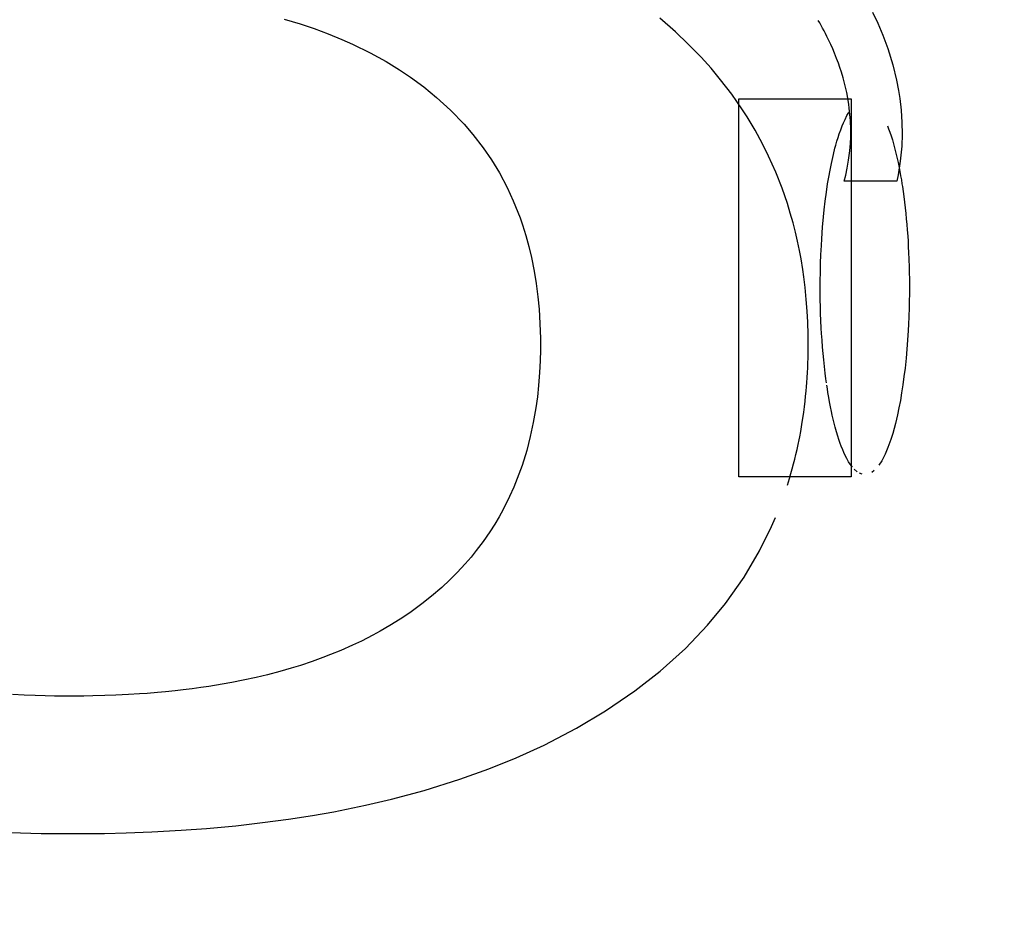
# Model space of a CAD drawing. Units: millimetres. Extents: x 5 to 1169, y 20 to 821.
# Drawn here: x 409 to 413, y 648 to 652 of the extents above; entities that cross this region are included whole.
import ezdxf
from ezdxf.enums import TextEntityAlignment as Align

# ---------------------------------------------------------------- set-up
doc = ezdxf.new("R2010")
doc.units = ezdxf.units.MM
doc.layers.add('Default', color=7, linetype='Continuous')
doc.layers.add('Seri', color=7, linetype='Continuous')
doc.styles.add('SEACAD_Solid_Edge_ISO', font='txt')
doc.styles.add('SEACAD_Solid_Edge_ISOI', font='seisoi.ttf')
doc.dimstyles.new('UNE', dxfattribs={"dimtxt": 10.5, "dimasz": 10.5, "dimexe": 5.25, "dimexo": 0, "dimgap": 2.625, "dimtad": 1, "dimtxsty": 'SEACAD_Solid_Edge_ISO', "dimblk1": '_SE_FILLED', "dimblk2": '_SE_FILLED', "dimsah": 1, "dimcen": 5.25, "dimadec": 0, "dimazin": 0, "dimtfac": 0.7, "dimtdec": 3, "dimtmove": 0, "dimatfit": 3, "dimfxl": 1, "dimarcsym": 0})

# ---------------------------------------------------------------- blocks, each defined once
blk = doc.blocks.new('DMBLK37')
at = {"layer": 'Default', "linetype": 'Continuous'}
for points in [[(54.5146, 706.7972), (58.0146, 706.7972), (56.2646, 717.2972)], [(54.5146, 639.7972), (56.2646, 629.2972), (58.0146, 639.7972)]]:
    blk.add_hatch(color=7, dxfattribs=at).paths.add_polyline_path(points)
at = {"layer": 'Default', "color": 7, "linetype": 'Continuous'}
for p, q in [((120.5148, 717.2972), (51.0146, 717.2972)), ((56.2646, 717.2972), (56.2646, 629.2972)), ((337.3148, 629.2972), (51.0146, 629.2972))]:
    blk.add_line(p, q, dxfattribs=at)
at = {"layer": 'Default', "color": 7, "linetype": 'Continuous', "style": 'SEACAD_Solid_Edge_ISOI'}
blk.add_text('88', height=10.5, rotation=90, dxfattribs=at).set_placement((43.1396, 666.3768), align=Align.TOP_LEFT)
blk = doc.blocks.new('_SE_FILLED')
at = {"color": 0}
blk.add_line((0, 0), (-1, 0), dxfattribs=at)
blk.add_solid([(0, 0), (-1, -0.1665), (-1, 0.1665), (0, 0)], dxfattribs=at)

msp = doc.modelspace()

# ---------------------------------------------------------------- linework, layer by layer
at = {"layer": 'Seri', "color": 7, "linetype": 'Continuous'}
for points in [[(410.4359, 651.5126), (410.4359, 651.5126), (410.4994, 651.4934), (410.4994, 651.4934)], [(411.9623, 651.4627), (411.9623, 651.4627), (411.9012, 651.5158), (411.9012, 651.5158)], [(412.5253, 651.4972), (412.5253, 651.4972), (412.5194, 651.5075), (412.5194, 651.5075)], [(412.7305, 651.5392), (412.7305, 651.5392), (412.7511, 651.4964), (412.7511, 651.4964)], [(410.4994, 651.4934), (410.4994, 651.4934), (410.5531, 651.4754), (410.5531, 651.4754)], [(410.5531, 651.4754), (410.5531, 651.4754), (410.6075, 651.4553), (410.6075, 651.4553)], [(412.5307, 651.4875), (412.5307, 651.4875), (412.5253, 651.4972), (412.5253, 651.4972)], [(412.5364, 651.4772), (412.5364, 651.4772), (412.5307, 651.4875), (412.5307, 651.4875)], [(412.5421, 651.4665), (412.5421, 651.4665), (412.5364, 651.4772), (412.5364, 651.4772)], [(412.5477, 651.4558), (412.5477, 651.4558), (412.5421, 651.4665), (412.5421, 651.4665)], [(412.7511, 651.4964), (412.7511, 651.4964), (412.7709, 651.4501), (412.7709, 651.4501)], [(410.6075, 651.4553), (410.6075, 651.4553), (410.6614, 651.4334), (410.6614, 651.4334)], [(410.6614, 651.4334), (410.6614, 651.4334), (410.7028, 651.415), (410.7028, 651.415)], [(412.0125, 651.4152), (412.0125, 651.4152), (411.9623, 651.4627), (411.9623, 651.4627)], [(412.5532, 651.4448), (412.5532, 651.4448), (412.5477, 651.4558), (412.5477, 651.4558)], [(412.5623, 651.4261), (412.5623, 651.4261), (412.5532, 651.4448), (412.5532, 651.4448)], [(412.5684, 651.4129), (412.5684, 651.4129), (412.5623, 651.4261), (412.5623, 651.4261)], [(412.7709, 651.4501), (412.7709, 651.4501), (412.7905, 651.3978), (412.7905, 651.3978)], [(410.7028, 651.415), (410.7028, 651.415), (410.7715, 651.3813), (410.7715, 651.3813)], [(412.0626, 651.3636), (412.0626, 651.3636), (412.0125, 651.4152), (412.0125, 651.4152)], [(412.5757, 651.3963), (412.5757, 651.3963), (412.5684, 651.4129), (412.5684, 651.4129)], [(412.5828, 651.3793), (412.5828, 651.3793), (412.5757, 651.3963), (412.5757, 651.3963)], [(412.7905, 651.3978), (412.7905, 651.3978), (412.8104, 651.3338), (412.8104, 651.3338)], [(410.7715, 651.3813), (410.7715, 651.3813), (410.834, 651.3469), (410.834, 651.3469)], [(412.1013, 651.3205), (412.1013, 651.3205), (412.0626, 651.3636), (412.0626, 651.3636)], [(412.591, 651.3585), (412.591, 651.3585), (412.5828, 651.3793), (412.5828, 651.3793)], [(412.5978, 651.3403), (412.5978, 651.3403), (412.591, 651.3585), (412.591, 651.3585)], [(410.834, 651.3469), (410.834, 651.3469), (410.8861, 651.3149), (410.8861, 651.3149)], [(410.8861, 651.3149), (410.8861, 651.3149), (410.9296, 651.2858), (410.9296, 651.2858)], [(412.1386, 651.2758), (412.1386, 651.2758), (412.1013, 651.3205), (412.1013, 651.3205)], [(412.6035, 651.3237), (412.6035, 651.3237), (412.5978, 651.3403), (412.5978, 651.3403)], [(412.6095, 651.3051), (412.6095, 651.3051), (412.6035, 651.3237), (412.6035, 651.3237)], [(412.8104, 651.3338), (412.8104, 651.3338), (412.8248, 651.2746), (412.8248, 651.2746)], [(410.9296, 651.2858), (410.9296, 651.2858), (410.9806, 651.2483), (410.9806, 651.2483)], [(412.1817, 651.2195), (412.1817, 651.2195), (412.1386, 651.2758), (412.1386, 651.2758)], [(412.6161, 651.2829), (412.6161, 651.2829), (412.6095, 651.3051), (412.6095, 651.3051)], [(412.6214, 651.2631), (412.6214, 651.2631), (412.6161, 651.2829), (412.6161, 651.2829)], [(412.8248, 651.2746), (412.8248, 651.2746), (412.8325, 651.2341), (412.8325, 651.2341)], [(410.9806, 651.2483), (410.9806, 651.2483), (411.0311, 651.207), (411.0311, 651.207)], [(412.6267, 651.2414), (412.6267, 651.2414), (412.6214, 651.2631), (412.6214, 651.2631)], [(412.6301, 651.2255), (412.6301, 651.2255), (412.6267, 651.2414), (412.6267, 651.2414)], [(412.8325, 651.2341), (412.8325, 651.2341), (412.8373, 651.2025), (412.8373, 651.2025)], [(411.0311, 651.207), (411.0311, 651.207), (411.0852, 651.1575), (411.0852, 651.1575)], [(412.2212, 651.163), (412.2212, 651.163), (412.1817, 651.2195), (412.1817, 651.2195)], [(412.2093, 651.201), (412.2093, 651.201), (412.6471, 651.201), (412.6471, 651.201)], [(412.2093, 649.7273), (412.2093, 649.7273), (412.2093, 651.201), (412.2093, 651.201)], [(412.6328, 651.2118), (412.6328, 651.2118), (412.6301, 651.2255), (412.6301, 651.2255)], [(412.6359, 651.1947), (412.6359, 651.1947), (412.6328, 651.2118), (412.6328, 651.2118)], [(412.6471, 651.201), (412.6471, 651.201), (412.6471, 649.7273), (412.6471, 649.7273)], [(412.8373, 651.2025), (412.8373, 651.2025), (412.8425, 651.1566), (412.8425, 651.1566)], [(411.0852, 651.1575), (411.0852, 651.1575), (411.1384, 651.1022), (411.1384, 651.1022)], [(412.2421, 651.1306), (412.2421, 651.1306), (412.2212, 651.163), (412.2212, 651.163)], [(412.6381, 651.1808), (412.6381, 651.1808), (412.6359, 651.1947), (412.6359, 651.1947)], [(412.6402, 651.1652), (412.6402, 651.1652), (412.6381, 651.1808), (412.6381, 651.1808)], [(412.643, 651.1405), (412.643, 651.1405), (412.6402, 651.1652), (412.6402, 651.1652)], [(412.2727, 651.0794), (412.2727, 651.0794), (412.2421, 651.1306), (412.2421, 651.1306)], [(412.6179, 651.1081), (412.6179, 651.1081), (412.6239, 651.1212), (412.6239, 651.1212)], [(412.6239, 651.1212), (412.6239, 651.1212), (412.6312, 651.1358), (412.6312, 651.1358)], [(412.6312, 651.1358), (412.6312, 651.1358), (412.6381, 651.1476), (412.6381, 651.1476)], [(412.6448, 651.1164), (412.6448, 651.1164), (412.643, 651.1405), (412.643, 651.1405)], [(412.8425, 651.1566), (412.8425, 651.1566), (412.8455, 651.1096), (412.8455, 651.1096)], [(411.1384, 651.1022), (411.1384, 651.1022), (411.1729, 651.0618), (411.1729, 651.0618)], [(412.6014, 651.065), (412.6014, 651.065), (412.607, 651.0809), (412.607, 651.0809)], [(412.607, 651.0809), (412.607, 651.0809), (412.6129, 651.0961), (412.6129, 651.0961)], [(412.6129, 651.0961), (412.6129, 651.0961), (412.6179, 651.1081), (412.6179, 651.1081)], [(412.6462, 651.0808), (412.6462, 651.0808), (412.6448, 651.1164), (412.6448, 651.1164)], [(412.646, 651.0533), (412.646, 651.0533), (412.6462, 651.0808), (412.6462, 651.0808)], [(412.789, 651.0962), (412.789, 651.0962), (412.7934, 651.085), (412.7934, 651.085)], [(412.7934, 651.085), (412.7934, 651.085), (412.7983, 651.0715), (412.7983, 651.0715)], [(412.8455, 651.1096), (412.8455, 651.1096), (412.8462, 651.0635), (412.8462, 651.0635)], [(411.1729, 651.0618), (411.1729, 651.0618), (411.212, 651.0109), (411.212, 651.0109)], [(412.3016, 651.0263), (412.3016, 651.0263), (412.2727, 651.0794), (412.2727, 651.0794)], [(412.5922, 651.036), (412.5922, 651.036), (412.5966, 651.0505), (412.5966, 651.0505)], [(412.5966, 651.0505), (412.5966, 651.0505), (412.6014, 651.065), (412.6014, 651.065)], [(412.6449, 651.0268), (412.6449, 651.0268), (412.646, 651.0533), (412.646, 651.0533)], [(412.7983, 651.0715), (412.7983, 651.0715), (412.8032, 651.057), (412.8032, 651.057)], [(412.8032, 651.057), (412.8032, 651.057), (412.8082, 651.0412), (412.8082, 651.0412)], [(412.8462, 651.0635), (412.8462, 651.0635), (412.8446, 651.0167), (412.8446, 651.0167)], [(411.212, 651.0109), (411.212, 651.0109), (411.2446, 650.9634), (411.2446, 650.9634)], [(412.3256, 650.9781), (412.3256, 650.9781), (412.3016, 651.0263), (412.3016, 651.0263)], [(412.5783, 650.9846), (412.5783, 650.9846), (412.5844, 651.0086), (412.5844, 651.0086)], [(412.5844, 651.0086), (412.5844, 651.0086), (412.5879, 651.0212), (412.5879, 651.0212)], [(412.5879, 651.0212), (412.5879, 651.0212), (412.5922, 651.036), (412.5922, 651.036)], [(412.6424, 650.998), (412.6424, 650.998), (412.6449, 651.0268), (412.6449, 651.0268)], [(412.8082, 651.0412), (412.8082, 651.0412), (412.8126, 651.026), (412.8126, 651.026)], [(412.8126, 651.026), (412.8126, 651.026), (412.8169, 651.01), (412.8169, 651.01)], [(412.8169, 651.01), (412.8169, 651.01), (412.822, 650.9897), (412.822, 650.9897)], [(412.8446, 651.0167), (412.8446, 651.0167), (412.8418, 650.9822), (412.8418, 650.9822)], [(412.3535, 650.9154), (412.3535, 650.9154), (412.3256, 650.9781), (412.3256, 650.9781)], [(412.5706, 650.9496), (412.5706, 650.9496), (412.5783, 650.9846), (412.5783, 650.9846)], [(412.6377, 650.9619), (412.6377, 650.9619), (412.6424, 650.998), (412.6424, 650.998)], [(412.822, 650.9897), (412.822, 650.9897), (412.8259, 650.9733), (412.8259, 650.9733)], [(412.8259, 650.9733), (412.8259, 650.9733), (412.8304, 650.9533), (412.8304, 650.9533)], [(412.8418, 650.9822), (412.8418, 650.9822), (412.839, 650.9584), (412.839, 650.9584)], [(411.2446, 650.9634), (411.2446, 650.9634), (411.2756, 650.9124), (411.2756, 650.9124)], [(412.5652, 650.9226), (412.5652, 650.9226), (412.5706, 650.9496), (412.5706, 650.9496)], [(412.6262, 650.9042), (412.6262, 650.9042), (412.6321, 650.931), (412.6321, 650.931)], [(412.6321, 650.931), (412.6321, 650.931), (412.6377, 650.9619), (412.6377, 650.9619)], [(412.8304, 650.9533), (412.8304, 650.9533), (412.8333, 650.9396), (412.8333, 650.9396)], [(412.839, 650.9584), (412.839, 650.9584), (412.8305, 650.9046), (412.8305, 650.9046)], [(412.8333, 650.9396), (412.8333, 650.9396), (412.8374, 650.9184), (412.8374, 650.9184)], [(411.2756, 650.9124), (411.2756, 650.9124), (411.3057, 650.8558), (411.3057, 650.8558)], [(412.3779, 650.8534), (412.3779, 650.8534), (412.3535, 650.9154), (412.3535, 650.9154)], [(412.5559, 650.8695), (412.5559, 650.8695), (412.5604, 650.8961), (412.5604, 650.8961)], [(412.5604, 650.8961), (412.5604, 650.8961), (412.5652, 650.9226), (412.5652, 650.9226)], [(412.62, 650.8804), (412.62, 650.8804), (412.6262, 650.9042), (412.6262, 650.9042)], [(412.8305, 650.9046), (412.8305, 650.9046), (412.8257, 650.8804), (412.8257, 650.8804)], [(412.8374, 650.9184), (412.8374, 650.9184), (412.8405, 650.9016), (412.8405, 650.9016)], [(412.8405, 650.9016), (412.8405, 650.9016), (412.8433, 650.8849), (412.8433, 650.8849)], [(411.3057, 650.8558), (411.3057, 650.8558), (411.3297, 650.8041), (411.3297, 650.8041)], [(412.3988, 650.793), (412.3988, 650.793), (412.3779, 650.8534), (412.3779, 650.8534)], [(412.5511, 650.837), (412.5511, 650.837), (412.5559, 650.8695), (412.5559, 650.8695)], [(412.8257, 650.8804), (412.8257, 650.8804), (412.62, 650.8804), (412.62, 650.8804)], [(412.8433, 650.8849), (412.8433, 650.8849), (412.8457, 650.87), (412.8457, 650.87)], [(412.8457, 650.87), (412.8457, 650.87), (412.8473, 650.8595), (412.8473, 650.8595)], [(412.8473, 650.8595), (412.8473, 650.8595), (412.8502, 650.8396), (412.8502, 650.8396)], [(412.5465, 650.8021), (412.5465, 650.8021), (412.5511, 650.837), (412.5511, 650.837)], [(412.8502, 650.8396), (412.8502, 650.8396), (412.8528, 650.8209), (412.8528, 650.8209)], [(412.8528, 650.8209), (412.8528, 650.8209), (412.8556, 650.7986), (412.8556, 650.7986)], [(411.3297, 650.8041), (411.3297, 650.8041), (411.3564, 650.737), (411.3564, 650.737)], [(412.4102, 650.7558), (412.4102, 650.7558), (412.3988, 650.793), (412.3988, 650.793)], [(412.5426, 650.769), (412.5426, 650.769), (412.5465, 650.8021), (412.5465, 650.8021)], [(412.8556, 650.7986), (412.8556, 650.7986), (412.8583, 650.7759), (412.8583, 650.7759)], [(412.8583, 650.7759), (412.8583, 650.7759), (412.8606, 650.7539), (412.8606, 650.7539)], [(411.3564, 650.737), (411.3564, 650.737), (411.3658, 650.7098), (411.3658, 650.7098)], [(412.4208, 650.718), (412.4208, 650.718), (412.4102, 650.7558), (412.4102, 650.7558)], [(412.5362, 650.7013), (412.5362, 650.7013), (412.5397, 650.7412), (412.5397, 650.7412)], [(412.5397, 650.7412), (412.5397, 650.7412), (412.5426, 650.769), (412.5426, 650.769)], [(412.8606, 650.7539), (412.8606, 650.7539), (412.8627, 650.7329), (412.8627, 650.7329)], [(411.3658, 650.7098), (411.3658, 650.7098), (411.3788, 650.6685), (411.3788, 650.6685)], [(412.4301, 650.6814), (412.4301, 650.6814), (412.4208, 650.718), (412.4208, 650.718)], [(412.5329, 650.6554), (412.5329, 650.6554), (412.5362, 650.7013), (412.5362, 650.7013)], [(412.8627, 650.7329), (412.8627, 650.7329), (412.8647, 650.7108), (412.8647, 650.7108)], [(412.8647, 650.7108), (412.8647, 650.7108), (412.8664, 650.6899), (412.8664, 650.6899)], [(411.3788, 650.6685), (411.3788, 650.6685), (411.3907, 650.6253), (411.3907, 650.6253)], [(412.4382, 650.6465), (412.4382, 650.6465), (412.4301, 650.6814), (412.4301, 650.6814)], [(412.8664, 650.6899), (412.8664, 650.6899), (412.8681, 650.6659), (412.8681, 650.6659)], [(412.8681, 650.6659), (412.8681, 650.6659), (412.8693, 650.6461), (412.8693, 650.6461)], [(411.3907, 650.6253), (411.3907, 650.6253), (411.401, 650.5821), (411.401, 650.5821)], [(412.4459, 650.6101), (412.4459, 650.6101), (412.4382, 650.6465), (412.4382, 650.6465)], [(412.5296, 650.5933), (412.5296, 650.5933), (412.5314, 650.63), (412.5314, 650.63)], [(412.5314, 650.63), (412.5314, 650.63), (412.5329, 650.6554), (412.5329, 650.6554)], [(412.8693, 650.6461), (412.8693, 650.6461), (412.8705, 650.6243), (412.8705, 650.6243)], [(412.8705, 650.6243), (412.8705, 650.6243), (412.8716, 650.6027), (412.8716, 650.6027)], [(411.401, 650.5821), (411.401, 650.5821), (411.4115, 650.5297), (411.4115, 650.5297)], [(412.4521, 650.5771), (412.4521, 650.5771), (412.4459, 650.6101), (412.4459, 650.6101)], [(412.5283, 650.5599), (412.5283, 650.5599), (412.5296, 650.5933), (412.5296, 650.5933)], [(412.8716, 650.6027), (412.8716, 650.6027), (412.8727, 650.5755), (412.8727, 650.5755)], [(412.4589, 650.5352), (412.4589, 650.5352), (412.4521, 650.5771), (412.4521, 650.5771)], [(412.5274, 650.5255), (412.5274, 650.5255), (412.5283, 650.5599), (412.5283, 650.5599)], [(412.8727, 650.5755), (412.8727, 650.5755), (412.8737, 650.5454), (412.8737, 650.5454)], [(412.8737, 650.5454), (412.8737, 650.5454), (412.8741, 650.5237), (412.8741, 650.5237)], [(411.4115, 650.5297), (411.4115, 650.5297), (411.4195, 650.4806), (411.4195, 650.4806)], [(412.4629, 650.5069), (412.4629, 650.5069), (412.4589, 650.5352), (412.4589, 650.5352)], [(412.468, 650.4653), (412.468, 650.4653), (412.4629, 650.5069), (412.4629, 650.5069)], [(412.5269, 650.4919), (412.5269, 650.4919), (412.5274, 650.5255), (412.5274, 650.5255)], [(412.8741, 650.5237), (412.8741, 650.5237), (412.8745, 650.4987), (412.8745, 650.4987)], [(411.4195, 650.4806), (411.4195, 650.4806), (411.4261, 650.4288), (411.4261, 650.4288)], [(412.5268, 650.4617), (412.5268, 650.4617), (412.5269, 650.4919), (412.5269, 650.4919)], [(412.8745, 650.4987), (412.8745, 650.4987), (412.8746, 650.4786), (412.8746, 650.4786)], [(412.8746, 650.4786), (412.8746, 650.4786), (412.8746, 650.4569), (412.8746, 650.4569)], [(411.4261, 650.4288), (411.4261, 650.4288), (411.4306, 650.3806), (411.4306, 650.3806)], [(412.4726, 650.419), (412.4726, 650.419), (412.468, 650.4653), (412.468, 650.4653)], [(412.527, 650.4361), (412.527, 650.4361), (412.5268, 650.4617), (412.5268, 650.4617)], [(412.5273, 650.4158), (412.5273, 650.4158), (412.527, 650.4361), (412.527, 650.4361)], [(412.8745, 650.4383), (412.8745, 650.4383), (412.8742, 650.4146), (412.8742, 650.4146)], [(412.8746, 650.4569), (412.8746, 650.4569), (412.8745, 650.4383), (412.8745, 650.4383)], [(412.4761, 650.373), (412.4761, 650.373), (412.4726, 650.419), (412.4726, 650.419)], [(412.5278, 650.3909), (412.5278, 650.3909), (412.5273, 650.4158), (412.5273, 650.4158)], [(412.5286, 650.3648), (412.5286, 650.3648), (412.5278, 650.3909), (412.5278, 650.3909)], [(412.8742, 650.4146), (412.8742, 650.4146), (412.8737, 650.3874), (412.8737, 650.3874)], [(411.4306, 650.3806), (411.4306, 650.3806), (411.434, 650.3249), (411.434, 650.3249)], [(412.4783, 650.3302), (412.4783, 650.3302), (412.4761, 650.373), (412.4761, 650.373)], [(412.5297, 650.3371), (412.5297, 650.3371), (412.5286, 650.3648), (412.5286, 650.3648)], [(412.8725, 650.3518), (412.8725, 650.3518), (412.8713, 650.3231), (412.8713, 650.3231)], [(412.8737, 650.3874), (412.8737, 650.3874), (412.8725, 650.3518), (412.8725, 650.3518)], [(411.434, 650.3249), (411.434, 650.3249), (411.4357, 650.2663), (411.4357, 650.2663)], [(412.4796, 650.2828), (412.4796, 650.2828), (412.4783, 650.3302), (412.4783, 650.3302)], [(412.5311, 650.3072), (412.5311, 650.3072), (412.5297, 650.3371), (412.5297, 650.3371)], [(412.8713, 650.3231), (412.8713, 650.3231), (412.87, 650.2978), (412.87, 650.2978)], [(412.4799, 650.2366), (412.4799, 650.2366), (412.4796, 650.2828), (412.4796, 650.2828)], [(412.5323, 650.2868), (412.5323, 650.2868), (412.5311, 650.3072), (412.5311, 650.3072)], [(412.5341, 650.2597), (412.5341, 650.2597), (412.5323, 650.2868), (412.5323, 650.2868)], [(412.87, 650.2978), (412.87, 650.2978), (412.8677, 650.2607), (412.8677, 650.2607)], [(411.4357, 650.2663), (411.4357, 650.2663), (411.4357, 650.2225), (411.4357, 650.2225)], [(412.4793, 650.1899), (412.4793, 650.1899), (412.4799, 650.2366), (412.4799, 650.2366)], [(412.5361, 650.2329), (412.5361, 650.2329), (412.5341, 650.2597), (412.5341, 650.2597)], [(412.8677, 650.2607), (412.8677, 650.2607), (412.865, 650.2256), (412.865, 650.2256)], [(411.4357, 650.2225), (411.4357, 650.2225), (411.4347, 650.18), (411.4347, 650.18)], [(412.5381, 650.2085), (412.5381, 650.2085), (412.5361, 650.2329), (412.5361, 650.2329)], [(412.5406, 650.1829), (412.5406, 650.1829), (412.5381, 650.2085), (412.5381, 650.2085)], [(412.865, 650.2256), (412.865, 650.2256), (412.8617, 650.1895), (412.8617, 650.1895)], [(411.4347, 650.18), (411.4347, 650.18), (411.4325, 650.1347), (411.4325, 650.1347)], [(412.478, 650.1525), (412.478, 650.1525), (412.4787, 650.1714), (412.4787, 650.1714)], [(412.4787, 650.1714), (412.4787, 650.1714), (412.4793, 650.1899), (412.4793, 650.1899)], [(412.5433, 650.1569), (412.5433, 650.1569), (412.5406, 650.1829), (412.5406, 650.1829)], [(412.8617, 650.1895), (412.8617, 650.1895), (412.8576, 650.1504), (412.8576, 650.1504)], [(411.4325, 650.1347), (411.4325, 650.1347), (411.4286, 650.0835), (411.4286, 650.0835)], [(412.476, 650.1146), (412.476, 650.1146), (412.4772, 650.1345), (412.4772, 650.1345)], [(412.4772, 650.1345), (412.4772, 650.1345), (412.478, 650.1525), (412.478, 650.1525)], [(412.5463, 650.1321), (412.5463, 650.1321), (412.5433, 650.1569), (412.5433, 650.1569)], [(412.5492, 650.1096), (412.5492, 650.1096), (412.5463, 650.1321), (412.5463, 650.1321)], [(412.8576, 650.1504), (412.8576, 650.1504), (412.8536, 650.1181), (412.8536, 650.1181)], [(411.4286, 650.0835), (411.4286, 650.0835), (411.4238, 650.0387), (411.4238, 650.0387)], [(412.4735, 650.0797), (412.4735, 650.0797), (412.4746, 650.094), (412.4746, 650.094)], [(412.4746, 650.094), (412.4746, 650.094), (412.476, 650.1146), (412.476, 650.1146)], [(412.5513, 650.0938), (412.5513, 650.0938), (412.5492, 650.1096), (412.5492, 650.1096)], [(412.5547, 650.0707), (412.5547, 650.0707), (412.5526, 650.0853), (412.5526, 650.0853)], [(412.8493, 650.0865), (412.8493, 650.0865), (412.8444, 650.0547), (412.8444, 650.0547)], [(412.8536, 650.1181), (412.8536, 650.1181), (412.8493, 650.0865), (412.8493, 650.0865)], [(412.47, 650.0413), (412.47, 650.0413), (412.4719, 650.0619), (412.4719, 650.0619)], [(412.4719, 650.0619), (412.4719, 650.0619), (412.4735, 650.0797), (412.4735, 650.0797)], [(412.557, 650.0567), (412.557, 650.0567), (412.5547, 650.0707), (412.5547, 650.0707)], [(412.5604, 650.0364), (412.5604, 650.0364), (412.557, 650.0567), (412.557, 650.0567)], [(412.8444, 650.0547), (412.8444, 650.0547), (412.8394, 650.0248), (412.8394, 650.0248)], [(411.4238, 650.0387), (411.4238, 650.0387), (411.4179, 649.9959), (411.4179, 649.9959)], [(412.4653, 649.9997), (412.4653, 649.9997), (412.468, 650.0227), (412.468, 650.0227)], [(412.468, 650.0227), (412.468, 650.0227), (412.47, 650.0413), (412.47, 650.0413)], [(412.5634, 650.0198), (412.5634, 650.0198), (412.5604, 650.0364), (412.5604, 650.0364)], [(412.5671, 650.0006), (412.5671, 650.0006), (412.5634, 650.0198), (412.5634, 650.0198)], [(412.8394, 650.0248), (412.8394, 650.0248), (412.8341, 649.9969), (412.8341, 649.9969)], [(411.4179, 649.9959), (411.4179, 649.9959), (411.4081, 649.9392), (411.4081, 649.9392)], [(412.4603, 649.962), (412.4603, 649.962), (412.4628, 649.9799), (412.4628, 649.9799)], [(412.4628, 649.9799), (412.4628, 649.9799), (412.4653, 649.9997), (412.4653, 649.9997)], [(412.5708, 649.9821), (412.5708, 649.9821), (412.5671, 650.0006), (412.5671, 650.0006)], [(412.5738, 649.9682), (412.5738, 649.9682), (412.5708, 649.9821), (412.5708, 649.9821)], [(412.5775, 649.9518), (412.5775, 649.9518), (412.5738, 649.9682), (412.5738, 649.9682)], [(412.8279, 649.9685), (412.8279, 649.9685), (412.82, 649.9352), (412.82, 649.9352)], [(412.8341, 649.9969), (412.8341, 649.9969), (412.8279, 649.9685), (412.8279, 649.9685)], [(411.4081, 649.9392), (411.4081, 649.9392), (411.3964, 649.8846), (411.3964, 649.8846)], [(412.4541, 649.9224), (412.4541, 649.9224), (412.457, 649.9404), (412.457, 649.9404)], [(412.457, 649.9404), (412.457, 649.9404), (412.4603, 649.962), (412.4603, 649.962)], [(412.5814, 649.9361), (412.5814, 649.9361), (412.5775, 649.9518), (412.5775, 649.9518)], [(412.5855, 649.9203), (412.5855, 649.9203), (412.5814, 649.9361), (412.5814, 649.9361)], [(412.82, 649.9352), (412.82, 649.9352), (412.8095, 649.8961), (412.8095, 649.8961)], [(412.4471, 649.8837), (412.4471, 649.8837), (412.4509, 649.904), (412.4509, 649.904)], [(412.4509, 649.904), (412.4509, 649.904), (412.4541, 649.9224), (412.4541, 649.9224)], [(412.5904, 649.9028), (412.5904, 649.9028), (412.5855, 649.9203), (412.5855, 649.9203)], [(412.5954, 649.8864), (412.5954, 649.8864), (412.5904, 649.9028), (412.5904, 649.9028)], [(412.8095, 649.8961), (412.8095, 649.8961), (412.8023, 649.8732), (412.8023, 649.8732)], [(411.3964, 649.8846), (411.3964, 649.8846), (411.3824, 649.8304), (411.3824, 649.8304)], [(412.4368, 649.8344), (412.4368, 649.8344), (412.441, 649.8536), (412.441, 649.8536)], [(412.441, 649.8536), (412.441, 649.8536), (412.4448, 649.8719), (412.4448, 649.8719)], [(412.4448, 649.8719), (412.4448, 649.8719), (412.4471, 649.8837), (412.4471, 649.8837)], [(412.5997, 649.8727), (412.5997, 649.8727), (412.5954, 649.8864), (412.5954, 649.8864)], [(412.6049, 649.8576), (412.6049, 649.8576), (412.5997, 649.8727), (412.5997, 649.8727)], [(412.6089, 649.8469), (412.6089, 649.8469), (412.6049, 649.8576), (412.6049, 649.8576)], [(412.8023, 649.8732), (412.8023, 649.8732), (412.791, 649.8416), (412.791, 649.8416)], [(411.3824, 649.8304), (411.3824, 649.8304), (411.3643, 649.7719), (411.3643, 649.7719)], [(412.4276, 649.7957), (412.4276, 649.7957), (412.4323, 649.8149), (412.4323, 649.8149)], [(412.4323, 649.8149), (412.4323, 649.8149), (412.4368, 649.8344), (412.4368, 649.8344)], [(412.6145, 649.8329), (412.6145, 649.8329), (412.6089, 649.8469), (412.6089, 649.8469)], [(412.6193, 649.8216), (412.6193, 649.8216), (412.6145, 649.8329), (412.6145, 649.8329)], [(412.6258, 649.8078), (412.6258, 649.8078), (412.6193, 649.8216), (412.6193, 649.8216)], [(412.78, 649.8158), (412.78, 649.8158), (412.7666, 649.7901), (412.7666, 649.7901)], [(412.791, 649.8416), (412.791, 649.8416), (412.78, 649.8158), (412.78, 649.8158)], [(412.4178, 649.7579), (412.4178, 649.7579), (412.4231, 649.7776), (412.4231, 649.7776)], [(412.4231, 649.7776), (412.4231, 649.7776), (412.4276, 649.7957), (412.4276, 649.7957)], [(412.6303, 649.7988), (412.6303, 649.7988), (412.6258, 649.8078), (412.6258, 649.8078)], [(412.6375, 649.7863), (412.6375, 649.7863), (412.6303, 649.7988), (412.6303, 649.7988)], [(412.6436, 649.7768), (412.6436, 649.7768), (412.6375, 649.7863), (412.6375, 649.7863)], [(412.6528, 649.7645), (412.6528, 649.7645), (412.6436, 649.7768), (412.6436, 649.7768)], [(412.7666, 649.7901), (412.7666, 649.7901), (412.7555, 649.7727), (412.7555, 649.7727)], [(411.3522, 649.7377), (411.3522, 649.7377), (411.3317, 649.6867), (411.3317, 649.6867)], [(411.3643, 649.7719), (411.3643, 649.7719), (411.3522, 649.7377), (411.3522, 649.7377)], [(412.4073, 649.7211), (412.4073, 649.7211), (412.4127, 649.7396), (412.4127, 649.7396)], [(412.4127, 649.7396), (412.4127, 649.7396), (412.4178, 649.7579), (412.4178, 649.7579)], [(412.6714, 649.7464), (412.6714, 649.7464), (412.6591, 649.7572), (412.6591, 649.7572)], [(412.6899, 649.7374), (412.6899, 649.7374), (412.6795, 649.7414), (412.6795, 649.7414)], [(412.7369, 649.7516), (412.7369, 649.7516), (412.7279, 649.7446), (412.7279, 649.7446)], [(412.6471, 649.7273), (412.6471, 649.7273), (412.2093, 649.7273), (412.2093, 649.7273)], [(412.3991, 649.6947), (412.3991, 649.6947), (412.4034, 649.7082), (412.4034, 649.7082)], [(412.4034, 649.7082), (412.4034, 649.7082), (412.4073, 649.7211), (412.4073, 649.7211)], [(411.3317, 649.6867), (411.3317, 649.6867), (411.3155, 649.6506), (411.3155, 649.6506)], [(411.3155, 649.6506), (411.3155, 649.6506), (411.2905, 649.6003), (411.2905, 649.6003)], [(411.2905, 649.6003), (411.2905, 649.6003), (411.2746, 649.5715), (411.2746, 649.5715)], [(411.2746, 649.5715), (411.2746, 649.5715), (411.2578, 649.543), (411.2578, 649.543)], [(412.3372, 649.5329), (412.3372, 649.5329), (412.3528, 649.5688), (412.3528, 649.5688)], [(411.2386, 649.5129), (411.2386, 649.5129), (411.2122, 649.4746), (411.2122, 649.4746)], [(411.2578, 649.543), (411.2578, 649.543), (411.2386, 649.5129), (411.2386, 649.5129)], [(412.2903, 649.4383), (412.2903, 649.4383), (412.3372, 649.5329), (412.3372, 649.5329)], [(411.2122, 649.4746), (411.2122, 649.4746), (411.1857, 649.4395), (411.1857, 649.4395)], [(411.1857, 649.4395), (411.1857, 649.4395), (411.1654, 649.4143), (411.1654, 649.4143)], [(412.2301, 649.3359), (412.2301, 649.3359), (412.2903, 649.4383), (412.2903, 649.4383)], [(411.1654, 649.4143), (411.1654, 649.4143), (411.1429, 649.388), (411.1429, 649.388)], [(411.1113, 649.3537), (411.1113, 649.3537), (411.0827, 649.3252), (411.0827, 649.3252)], [(411.1429, 649.388), (411.1429, 649.388), (411.1113, 649.3537), (411.1113, 649.3537)], [(411.0827, 649.3252), (411.0827, 649.3252), (411.0513, 649.2959), (411.0513, 649.2959)], [(412.1571, 649.2326), (412.1571, 649.2326), (412.2301, 649.3359), (412.2301, 649.3359)], [(411.0513, 649.2959), (411.0513, 649.2959), (411.0115, 649.2617), (411.0115, 649.2617)], [(411.0115, 649.2617), (411.0115, 649.2617), (410.9737, 649.2318), (410.9737, 649.2318)], [(410.9737, 649.2318), (410.9737, 649.2318), (410.9262, 649.197), (410.9262, 649.197)], [(412.0874, 649.1483), (412.0874, 649.1483), (412.1571, 649.2326), (412.1571, 649.2326)], [(410.8895, 649.1724), (410.8895, 649.1724), (410.8492, 649.1472), (410.8492, 649.1472)], [(410.9262, 649.197), (410.9262, 649.197), (410.8895, 649.1724), (410.8895, 649.1724)], [(410.811, 649.125), (410.811, 649.125), (410.7819, 649.1091), (410.7819, 649.1091)], [(410.8492, 649.1472), (410.8492, 649.1472), (410.811, 649.125), (410.811, 649.125)], [(412.0014, 649.0582), (412.0014, 649.0582), (412.0874, 649.1483), (412.0874, 649.1483)], [(410.7382, 649.0868), (410.7382, 649.0868), (410.7032, 649.0703), (410.7032, 649.0703)], [(410.7819, 649.1091), (410.7819, 649.1091), (410.7382, 649.0868), (410.7382, 649.0868)], [(410.6574, 649.05), (410.6574, 649.05), (410.6177, 649.0337), (410.6177, 649.0337)], [(410.7032, 649.0703), (410.7032, 649.0703), (410.6574, 649.05), (410.6574, 649.05)], [(411.9025, 648.9693), (411.9025, 648.9693), (412.0014, 649.0582), (412.0014, 649.0582)], [(410.5458, 649.0071), (410.5458, 649.0071), (410.5003, 648.9919), (410.5003, 648.9919)], [(410.5874, 649.0221), (410.5874, 649.0221), (410.5458, 649.0071), (410.5458, 649.0071)], [(410.6177, 649.0337), (410.6177, 649.0337), (410.5874, 649.0221), (410.5874, 649.0221)], [(410.4638, 648.9807), (410.4638, 648.9807), (410.42, 648.9682), (410.42, 648.9682)], [(410.5003, 648.9919), (410.5003, 648.9919), (410.4638, 648.9807), (410.4638, 648.9807)], [(411.8045, 648.8927), (411.8045, 648.8927), (411.9025, 648.9693), (411.9025, 648.9693)], [(410.2771, 648.934), (410.2771, 648.934), (410.2327, 648.9252), (410.2327, 648.9252)], [(410.3277, 648.945), (410.3277, 648.945), (410.2771, 648.934), (410.2771, 648.934)], [(410.3712, 648.9555), (410.3712, 648.9555), (410.3277, 648.945), (410.3277, 648.945)], [(410.42, 648.9682), (410.42, 648.9682), (410.3712, 648.9555), (410.3712, 648.9555)], [(410.0121, 648.8926), (410.0121, 648.8926), (409.9734, 648.8887), (409.9734, 648.8887)], [(410.0426, 648.8961), (410.0426, 648.8961), (410.0121, 648.8926), (410.0121, 648.8926)], [(410.0779, 648.9005), (410.0779, 648.9005), (410.0426, 648.8961), (410.0426, 648.8961)], [(410.1122, 648.9053), (410.1122, 648.9053), (410.0779, 648.9005), (410.0779, 648.9005)], [(410.1422, 648.9097), (410.1422, 648.9097), (410.1122, 648.9053), (410.1122, 648.9053)], [(410.1947, 648.9183), (410.1947, 648.9183), (410.1422, 648.9097), (410.1422, 648.9097)], [(410.2327, 648.9252), (410.2327, 648.9252), (410.1947, 648.9183), (410.1947, 648.9183)], [(411.6895, 648.8142), (411.6895, 648.8142), (411.8045, 648.8927), (411.8045, 648.8927)], [(409.4229, 648.8756), (409.4229, 648.8756), (409.3774, 648.8779), (409.3774, 648.8779)], [(409.466, 648.874), (409.466, 648.874), (409.4229, 648.8756), (409.4229, 648.8756)], [(409.5048, 648.8729), (409.5048, 648.8729), (409.466, 648.874), (409.466, 648.874)], [(409.5408, 648.8722), (409.5408, 648.8722), (409.5048, 648.8729), (409.5048, 648.8729)], [(409.5781, 648.8718), (409.5781, 648.8718), (409.5408, 648.8722), (409.5408, 648.8722)], [(409.6168, 648.8717), (409.6168, 648.8717), (409.5781, 648.8718), (409.5781, 648.8718)], [(409.6556, 648.872), (409.6556, 648.872), (409.6168, 648.8717), (409.6168, 648.8717)], [(409.6901, 648.8726), (409.6901, 648.8726), (409.6556, 648.872), (409.6556, 648.872)], [(409.7376, 648.8738), (409.7376, 648.8738), (409.6901, 648.8726), (409.6901, 648.8726)], [(409.7805, 648.8753), (409.7805, 648.8753), (409.7376, 648.8738), (409.7376, 648.8738)], [(409.8291, 648.8777), (409.8291, 648.8777), (409.7805, 648.8753), (409.7805, 648.8753)], [(409.872, 648.8803), (409.872, 648.8803), (409.8291, 648.8777), (409.8291, 648.8777)], [(409.902, 648.8825), (409.902, 648.8825), (409.872, 648.8803), (409.872, 648.8803)], [(409.9432, 648.8859), (409.9432, 648.8859), (409.902, 648.8825), (409.902, 648.8825)], [(409.9734, 648.8887), (409.9734, 648.8887), (409.9432, 648.8859), (409.9432, 648.8859)], [(411.5771, 648.7471), (411.5771, 648.7471), (411.6895, 648.8142), (411.6895, 648.8142)], [(411.4499, 648.6808), (411.4499, 648.6808), (411.5771, 648.7471), (411.5771, 648.7471)], [(411.3418, 648.6314), (411.3418, 648.6314), (411.4499, 648.6808), (411.4499, 648.6808)], [(411.2352, 648.5882), (411.2352, 648.5882), (411.3418, 648.6314), (411.3418, 648.6314)], [(411.1219, 648.5476), (411.1219, 648.5476), (411.2352, 648.5882), (411.2352, 648.5882)], [(410.9826, 648.5041), (410.9826, 648.5041), (411.1219, 648.5476), (411.1219, 648.5476)], [(410.7543, 648.4465), (410.7543, 648.4465), (410.8545, 648.4698), (410.8545, 648.4698)], [(410.8545, 648.4698), (410.8545, 648.4698), (410.9826, 648.5041), (410.9826, 648.5041)], [(410.6297, 648.4213), (410.6297, 648.4213), (410.7543, 648.4465), (410.7543, 648.4465)], [(410.4534, 648.3923), (410.4534, 648.3923), (410.5468, 648.4067), (410.5468, 648.4067)], [(410.5468, 648.4067), (410.5468, 648.4067), (410.6297, 648.4213), (410.6297, 648.4213)], [(410.0355, 648.3491), (410.0355, 648.3491), (410.1331, 648.3562), (410.1331, 648.3562)], [(410.1331, 648.3562), (410.1331, 648.3562), (410.2477, 648.3667), (410.2477, 648.3667)], [(410.2477, 648.3667), (410.2477, 648.3667), (410.352, 648.3786), (410.352, 648.3786)], [(410.352, 648.3786), (410.352, 648.3786), (410.4534, 648.3923), (410.4534, 648.3923)], [(409.3683, 648.3396), (409.3683, 648.3396), (409.4888, 648.3366), (409.4888, 648.3366)], [(409.4888, 648.3366), (409.4888, 648.3366), (409.5737, 648.3356), (409.5737, 648.3356)], [(409.5737, 648.3356), (409.5737, 648.3356), (409.6553, 648.3357), (409.6553, 648.3357)], [(409.6553, 648.3357), (409.6553, 648.3357), (409.7361, 648.3368), (409.7361, 648.3368)], [(409.7361, 648.3368), (409.7361, 648.3368), (409.8206, 648.3389), (409.8206, 648.3389)], [(409.8206, 648.3389), (409.8206, 648.3389), (409.9211, 648.3428), (409.9211, 648.3428)], [(409.9211, 648.3428), (409.9211, 648.3428), (410.0355, 648.3491), (410.0355, 648.3491)]]:
    msp.add_open_spline(points, degree=3, dxfattribs=at)

# ---------------------------------------------------------------- dimensions: what is measured, and where the dimension line sits
at = {"layer": 'Default', "color": 7, "linetype": 'Continuous'}
dim = msp.add_linear_dim(base=(56.2646, 629.2972), p1=(554.1148, 717.2972), p2=(337.3148, 629.2972), angle=90, text='\\A1;<>', dimstyle='UNE', dxfattribs=at)
dim.commit()
dim.dimension.update_dxf_attribs({"geometry": 'DMBLK37', "text_midpoint": (56.2646, 673.2972), "dimtype": 160})

doc.saveas('drawing.dxf')
